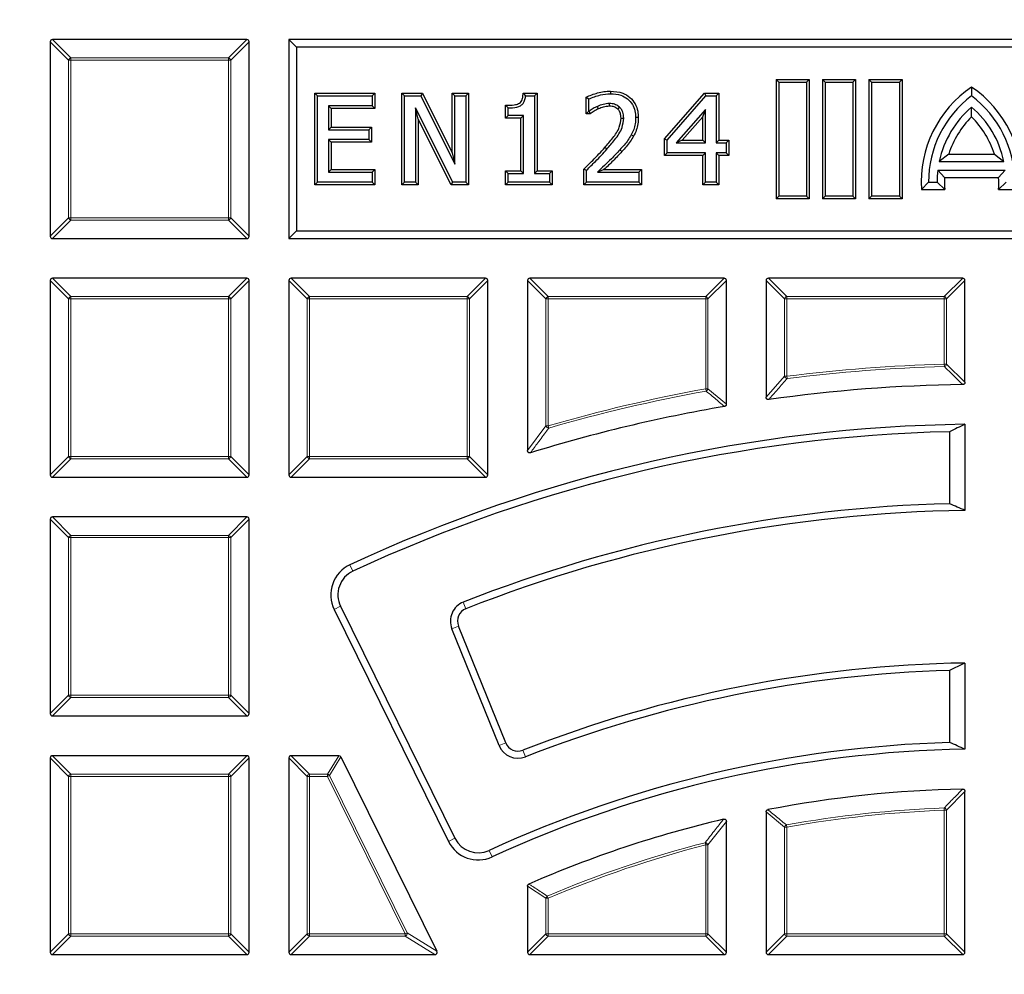
# Model space of a CAD drawing. Units: millimetres. Extents: x 0 to 420, y 0 to 297.
# Drawn here: x 95 to 125, y 227 to 256 of the extents above; entities that cross this region are included whole.
import ezdxf

# ---------------------------------------------------------------- set-up
doc = ezdxf.new("R2010")
doc.units = ezdxf.units.MM

msp = doc.modelspace()

# ---------------------------------------------------------------- linework, layer by layer
at = {"color": 7, "linetype": 'Continuous', "lineweight": 25}
for p, q in [((96.0508, 254.9879), (96.0508, 249.1265)), ((101.9815, 255.0572), (96.1201, 255.0572)), ((102.0508, 249.1265), (102.0508, 254.9879)), ((103.4817, 254.8263), (103.2508, 255.0572)), ((103.2508, 255.0572), (103.2508, 249.0572)), ((145.2508, 255.0572), (103.2508, 255.0572)), ((103.4817, 254.8263), (103.4817, 249.2881)), ((145.0198, 254.8263), (103.4817, 254.8263)), ((118.0312, 253.7768), (117.9508, 253.8572)), ((117.9508, 253.8572), (117.9508, 250.2572)), ((117.9508, 253.8572), (118.9508, 253.8572)), ((118.0312, 253.7768), (118.0312, 250.3376)), ((118.0312, 253.7768), (118.8704, 253.7768)), ((118.8704, 253.7768), (118.9508, 253.8572)), ((118.8704, 253.7768), (118.8704, 250.3376)), ((118.9508, 253.8572), (118.9508, 250.2572)), ((119.4312, 253.7768), (119.3508, 253.8572)), ((119.3508, 253.8572), (119.3508, 250.2572)), ((119.3508, 253.8572), (120.3508, 253.8572)), ((119.4312, 253.7768), (119.4312, 250.3376)), ((119.4312, 253.7768), (120.2704, 253.7768)), ((120.2704, 253.7768), (120.3508, 253.8572)), ((120.2704, 253.7768), (120.2704, 250.3376)), ((120.3508, 253.8572), (120.3508, 250.2572)), ((120.8312, 253.7768), (120.7508, 253.8572)), ((120.7508, 253.8572), (121.7508, 253.8572)), ((120.7508, 253.8572), (120.7508, 250.2572)), ((120.8312, 253.7768), (121.6704, 253.7768)), ((120.8312, 253.7768), (120.8312, 250.3376)), ((121.6704, 253.7768), (121.7508, 253.8572)), ((121.6704, 253.7768), (121.6704, 250.3376)), ((121.7508, 253.8572), (121.7508, 250.2572)), ((104.0337, 253.4376), (104.1141, 253.3572)), ((104.0337, 253.4376), (105.84, 253.4376)), ((104.0337, 250.6768), (104.0337, 253.4376)), ((105.84, 253.4376), (105.7596, 253.3572)), ((105.84, 253.4376), (105.84, 252.9806)), ((106.6633, 253.4376), (106.7437, 253.3572)), ((106.6633, 253.4376), (107.2862, 253.4376)), ((106.6633, 250.6768), (106.6633, 253.4376)), ((107.2862, 253.4376), (107.2363, 253.3572)), ((107.2862, 253.4376), (108.1772, 251.6416)), ((108.1772, 251.6416), (108.1772, 253.4376)), ((108.1772, 253.4376), (108.2576, 253.3572)), ((108.1772, 253.4376), (108.6671, 253.4376)), ((108.6671, 253.4376), (108.5867, 253.3572)), ((108.6671, 253.4376), (108.6671, 250.6768)), ((110.3181, 253.4376), (110.391, 253.3572)), ((110.3181, 253.4376), (110.7372, 253.4376)), ((110.7372, 253.4376), (110.6569, 253.3572)), ((110.7372, 253.4376), (110.7372, 251.1009)), ((112.9537, 253.5034), (112.9538, 253.423)), ((114.5851, 252.0587), (115.7948, 253.4376)), ((115.7948, 253.4376), (115.8312, 253.3572)), ((115.7948, 253.4376), (116.2269, 253.4376)), ((116.2269, 253.4376), (116.1465, 253.3572)), ((116.2269, 253.4376), (116.2269, 252.0224)), ((123.8508, 253.6267), (123.8508, 253.3572)), ((104.1141, 250.7572), (104.1141, 253.3572)), ((104.1141, 253.3572), (105.7596, 253.3572)), ((105.7596, 253.3572), (105.7596, 253.061)), ((106.7437, 250.7572), (106.7437, 253.3572)), ((106.7437, 253.3572), (107.2363, 253.3572)), ((107.2363, 253.3572), (108.2576, 251.2987)), ((108.2576, 251.2987), (108.2576, 253.3572)), ((108.2576, 253.3572), (108.5867, 253.3572)), ((108.5867, 253.3572), (108.5867, 250.7572)), ((110.391, 253.3572), (110.6569, 253.3572)), ((110.6569, 253.3572), (110.6569, 251.0205)), ((112.2187, 252.816), (112.2187, 253.3172)), ((112.2187, 253.3172), (112.2991, 253.2662)), ((112.2991, 252.8964), (112.2991, 253.2662)), ((114.6655, 252.0284), (115.8312, 253.3572)), ((115.8312, 253.3572), (116.1465, 253.3572)), ((116.1465, 253.3572), (116.1465, 251.942)), ((105.7596, 253.061), (104.4432, 253.061)), ((104.4432, 253.061), (104.4432, 252.3369)), ((104.5236, 252.9806), (104.4432, 253.061)), ((104.5236, 252.9806), (104.5236, 252.4173)), ((105.84, 252.9806), (104.5236, 252.9806)), ((105.84, 252.9806), (105.7596, 253.061)), ((108.1944, 250.7572), (107.0728, 252.9993)), ((107.0728, 252.9993), (107.0728, 250.7572)), ((107.1532, 252.6589), (107.0728, 252.9993)), ((109.7866, 252.6844), (109.7866, 253.075)), ((109.7866, 253.075), (109.867, 252.9952)), ((109.867, 252.7648), (109.867, 252.9952)), ((112.2187, 252.816), (112.2991, 252.8964)), ((112.3176, 252.8964), (112.2991, 252.8964)), ((112.3437, 252.816), (112.3176, 252.8964)), ((115.8174, 252.9437), (114.9385, 251.942)), ((115.737, 252.7302), (115.8174, 252.9437)), ((115.8174, 251.942), (115.8174, 252.9437)), ((123.8508, 252.7254), (123.8508, 253.0238)), ((107.1532, 252.6589), (107.1532, 250.6768)), ((108.1447, 250.6768), (107.1532, 252.6589)), ((109.7866, 252.6844), (109.867, 252.7648)), ((110.2474, 252.6844), (109.7866, 252.6844)), ((110.3277, 252.7648), (109.867, 252.7648)), ((110.2474, 252.6844), (110.3277, 252.7648)), ((110.2474, 251.1009), (110.2474, 252.6844)), ((110.3277, 251.0205), (110.3277, 252.7648)), ((112.3437, 252.816), (112.2187, 252.816)), ((113.7947, 252.7028), (113.7143, 252.7026)), ((115.737, 252.7302), (115.116, 252.0224)), ((115.737, 252.0224), (115.737, 252.7302)), ((104.5236, 252.4173), (104.4432, 252.3369)), ((104.4432, 252.3369), (105.6609, 252.3369)), ((104.5236, 252.4173), (105.7413, 252.4173)), ((105.7413, 252.4173), (105.6609, 252.3369)), ((105.6609, 252.3369), (105.6609, 252.0407)), ((105.7413, 252.4173), (105.7413, 251.9604)), ((105.6609, 252.0407), (104.4432, 252.0407)), ((104.4432, 252.0407), (104.4432, 251.0534)), ((104.5236, 251.9604), (104.4432, 252.0407)), ((104.5236, 251.9604), (104.5236, 251.1338)), ((105.7413, 251.9604), (104.5236, 251.9604)), ((105.7413, 251.9604), (105.6609, 252.0407)), ((113.6517, 252.14), (113.5816, 252.1796)), ((114.5851, 252.0587), (114.6655, 252.0284)), ((114.5851, 251.5654), (114.5851, 252.0587)), ((114.6655, 251.6458), (114.6655, 252.0284)), ((115.116, 252.0224), (114.9385, 251.942)), ((114.9385, 251.942), (115.8174, 251.942)), ((115.116, 252.0224), (115.737, 252.0224)), ((115.737, 252.0224), (115.8174, 251.942)), ((116.2269, 252.0224), (116.1465, 251.942)), ((116.1465, 251.942), (116.4427, 251.942)), ((116.2269, 252.0224), (116.5231, 252.0224)), ((116.5231, 252.0224), (116.4427, 251.942)), ((116.4427, 251.942), (116.4427, 251.6458)), ((116.5231, 252.0224), (116.5231, 251.5654)), ((114.5851, 251.5654), (114.6655, 251.6458)), ((115.8174, 251.6458), (114.6655, 251.6458)), ((115.737, 251.5654), (115.8174, 251.6458)), ((115.8174, 250.7572), (115.8174, 251.6458)), ((116.2269, 251.5654), (116.1465, 251.6458)), ((116.1465, 251.6458), (116.1465, 250.7572)), ((116.4427, 251.6458), (116.1465, 251.6458)), ((116.5231, 251.5654), (116.4427, 251.6458)), ((108.1772, 251.6416), (108.2576, 251.2987)), ((115.737, 251.5654), (114.5851, 251.5654)), ((115.737, 250.6768), (115.737, 251.5654)), ((116.2269, 251.5654), (116.2269, 250.6768)), ((116.5231, 251.5654), (116.2269, 251.5654)), ((123.1617, 251.6006), (122.8766, 251.3812)), ((122.8766, 251.3812), (124.8249, 251.3812)), ((123.1617, 251.6006), (124.5399, 251.6006)), ((124.5399, 251.6006), (124.8249, 251.3812)), ((104.5236, 251.1338), (104.4432, 251.0534)), ((104.4432, 251.0534), (105.7596, 251.0534)), ((104.5236, 251.1338), (105.84, 251.1338)), ((105.84, 251.1338), (105.7596, 251.0534)), ((105.7596, 251.0534), (105.7596, 250.7572)), ((105.84, 251.1338), (105.84, 250.6768)), ((109.7866, 250.6768), (109.7866, 251.1009)), ((109.7866, 251.1009), (109.867, 251.0205)), ((109.7866, 251.1009), (110.2474, 251.1009)), ((110.2474, 251.1009), (110.3277, 251.0205)), ((110.7372, 251.1009), (110.6569, 251.0205)), ((110.7372, 251.1009), (111.198, 251.1009)), ((111.198, 251.1009), (111.1176, 251.0205)), ((111.198, 251.1009), (111.198, 250.6768)), ((112.1529, 250.6768), (112.1529, 251.153)), ((112.1529, 251.153), (112.2333, 251.1192)), ((112.2333, 250.7572), (112.2333, 251.1192)), ((112.5578, 251.0534), (113.8131, 251.0534)), ((112.7588, 251.1338), (113.8934, 251.1338)), ((113.8934, 251.1338), (113.8131, 251.0534)), ((113.8131, 251.0534), (113.8131, 250.7572)), ((113.8934, 251.1338), (113.8934, 250.6768)), ((122.833, 251.1212), (124.8685, 251.1212)), ((123.0339, 250.9018), (122.833, 251.1212)), ((124.6676, 250.9018), (124.8685, 251.1212)), ((104.0337, 250.6768), (104.1141, 250.7572)), ((105.7596, 250.7572), (104.1141, 250.7572)), ((105.84, 250.6768), (105.7596, 250.7572)), ((106.6633, 250.6768), (106.7437, 250.7572)), ((107.0728, 250.7572), (106.7437, 250.7572)), ((107.1532, 250.6768), (107.0728, 250.7572)), ((108.1447, 250.6768), (108.1944, 250.7572)), ((108.5867, 250.7572), (108.1944, 250.7572)), ((108.6671, 250.6768), (108.5867, 250.7572)), ((109.7866, 250.6768), (109.867, 250.7572)), ((109.867, 250.7572), (109.867, 251.0205)), ((109.867, 251.0205), (110.3277, 251.0205)), ((111.1176, 250.7572), (109.867, 250.7572)), ((110.6569, 251.0205), (111.1176, 251.0205)), ((111.1176, 251.0205), (111.1176, 250.7572)), ((111.198, 250.6768), (111.1176, 250.7572)), ((112.1529, 250.6768), (112.2333, 250.7572)), ((113.8131, 250.7572), (112.2333, 250.7572)), ((113.8934, 250.6768), (113.8131, 250.7572)), ((115.737, 250.6768), (115.8174, 250.7572)), ((116.1465, 250.7572), (115.8174, 250.7572)), ((116.2269, 250.6768), (116.1465, 250.7572)), ((122.3383, 250.5378), (122.5508, 250.7572)), ((122.5508, 250.7572), (122.8108, 250.7572)), ((123.0389, 250.5378), (122.8108, 250.7572)), ((123.0339, 250.9018), (124.6676, 250.9018)), ((124.6627, 250.5378), (124.8908, 250.7572)), ((105.84, 250.6768), (104.0337, 250.6768)), ((107.1532, 250.6768), (106.6633, 250.6768)), ((108.6671, 250.6768), (108.1447, 250.6768)), ((111.198, 250.6768), (109.7866, 250.6768)), ((113.8934, 250.6768), (112.1529, 250.6768)), ((116.2269, 250.6768), (115.737, 250.6768)), ((122.3383, 250.5378), (123.0389, 250.5378)), ((124.6627, 250.5378), (125.3632, 250.5378)), ((118.0312, 250.3376), (117.9508, 250.2572)), ((118.9508, 250.2572), (117.9508, 250.2572)), ((118.8704, 250.3376), (118.0312, 250.3376)), ((118.8704, 250.3376), (118.9508, 250.2572)), ((119.4312, 250.3376), (119.3508, 250.2572)), ((120.3508, 250.2572), (119.3508, 250.2572)), ((120.2704, 250.3376), (119.4312, 250.3376)), ((120.2704, 250.3376), (120.3508, 250.2572)), ((120.8312, 250.3376), (120.7508, 250.2572)), ((121.7508, 250.2572), (120.7508, 250.2572)), ((121.6704, 250.3376), (120.8312, 250.3376)), ((121.6704, 250.3376), (121.7508, 250.2572)), ((103.4817, 249.2881), (103.2508, 249.0572)), ((103.4817, 249.2881), (145.0198, 249.2881)), ((96.1201, 249.0572), (101.9815, 249.0572)), ((103.2508, 249.0572), (145.2508, 249.0572)), ((96.0508, 247.7879), (96.0508, 241.9265)), ((101.9815, 247.8572), (96.1201, 247.8572)), ((102.0508, 241.9265), (102.0508, 247.7879)), ((103.2508, 247.7879), (103.2508, 241.9265)), ((109.1815, 247.8572), (103.3201, 247.8572)), ((109.2508, 241.9265), (109.2508, 247.7879)), ((110.4508, 247.7879), (110.4508, 242.6609)), ((116.3815, 247.8572), (110.5201, 247.8572)), ((116.4508, 244.0582), (116.4508, 247.7879)), ((117.6508, 247.7879), (117.6508, 244.2673)), ((123.5815, 247.8572), (117.7201, 247.8572)), ((123.6508, 244.7217), (123.6508, 247.7879)), ((123.6508, 243.4532), (123.6508, 240.853)), ((123.1889, 243.2304), (123.1889, 241.0584)), ((96.1201, 241.8572), (101.9815, 241.8572)), ((103.3201, 241.8572), (109.1815, 241.8572)), ((101.9815, 240.6572), (96.1201, 240.6572)), ((96.0508, 240.5879), (96.0508, 234.7265)), ((102.0508, 234.7265), (102.0508, 240.5879)), ((104.6181, 237.8682), (108.0691, 230.8705)), ((104.8104, 237.9631), (108.2613, 230.9653)), ((109.593, 233.7643), (108.1694, 237.2877)), ((109.7917, 233.8446), (108.3682, 237.368)), ((123.6508, 236.2525), (123.6508, 233.6521)), ((123.1889, 236.028), (123.1889, 233.8558)), ((96.1201, 234.6572), (101.9815, 234.6572)), ((96.0508, 233.3879), (96.0508, 227.5265)), ((101.9815, 233.4572), (96.1201, 233.4572)), ((102.0508, 227.5265), (102.0508, 233.3879)), ((103.2508, 233.3879), (103.2508, 227.5265)), ((104.7594, 233.4572), (103.3201, 233.4572)), ((104.8215, 233.4186), (107.7121, 227.5571)), ((123.6508, 227.5265), (123.6508, 232.3814)), ((117.6508, 231.761), (117.6508, 227.5265)), ((116.4508, 227.5265), (116.4508, 231.4738)), ((110.4508, 229.5225), (110.4508, 227.5265)), ((96.1201, 227.4572), (101.9815, 227.4572)), ((103.3201, 227.4572), (107.6499, 227.4572)), ((110.5201, 227.4572), (116.3815, 227.4572)), ((117.7201, 227.4572), (123.5815, 227.4572))]:
    msp.add_line(p, q, dxfattribs=at)
at = {"color": 8, "linetype": 'Continuous', "lineweight": 18}
for p, q in [((96.605, 254.4337), (96.0508, 254.9879)), ((96.1201, 255.0572), (96.6743, 254.5029)), ((101.4272, 254.5029), (101.9815, 255.0572)), ((102.0508, 254.9879), (101.4965, 254.4337)), ((96.605, 249.6807), (96.605, 254.4337)), ((96.6743, 254.4337), (96.605, 254.4337)), ((96.6743, 254.5029), (96.6743, 254.4337)), ((96.6743, 254.5029), (101.4272, 254.5029)), ((96.6743, 254.4337), (96.6743, 249.6807)), ((101.4272, 254.4337), (96.6743, 254.4337)), ((101.4272, 254.5029), (101.4272, 254.4337)), ((101.4272, 249.6807), (101.4272, 254.4337)), ((101.4965, 254.4337), (101.4272, 254.4337)), ((101.4965, 254.4337), (101.4965, 249.6807)), ((113.2977, 251.6777), (113.2381, 251.7317)), ((96.0508, 249.1265), (96.605, 249.6807)), ((96.6743, 249.6114), (96.1201, 249.0572)), ((96.6743, 249.6807), (96.605, 249.6807)), ((96.6743, 249.6807), (101.4272, 249.6807)), ((96.6743, 249.6807), (96.6743, 249.6114)), ((101.4272, 249.6114), (96.6743, 249.6114)), ((101.4965, 249.6807), (101.4272, 249.6807)), ((101.4272, 249.6807), (101.4272, 249.6114)), ((101.9815, 249.0572), (101.4272, 249.6114)), ((101.4965, 249.6807), (102.0508, 249.1265)), ((96.605, 247.2337), (96.0508, 247.7879)), ((96.1201, 247.8572), (96.6743, 247.3029)), ((101.4272, 247.3029), (101.9815, 247.8572)), ((102.0508, 247.7879), (101.4965, 247.2337)), ((103.805, 247.2337), (103.2508, 247.7879)), ((103.3201, 247.8572), (103.8743, 247.3029)), ((108.6272, 247.3029), (109.1815, 247.8572)), ((109.2508, 247.7879), (108.6965, 247.2337)), ((111.005, 247.2337), (110.4508, 247.7879)), ((110.5201, 247.8572), (111.0743, 247.3029)), ((115.8272, 247.3029), (116.3815, 247.8572)), ((116.4508, 247.7879), (115.8965, 247.2337)), ((118.205, 247.2337), (117.6508, 247.7879)), ((117.7201, 247.8572), (118.2743, 247.3029)), ((123.0272, 247.3029), (123.5815, 247.8572)), ((123.6508, 247.7879), (123.0965, 247.2337)), ((96.6743, 247.2337), (96.605, 247.2337)), ((96.605, 242.4807), (96.605, 247.2337)), ((96.6743, 247.3029), (96.6743, 247.2337)), ((96.6743, 247.3029), (101.4272, 247.3029)), ((96.6743, 247.2337), (96.6743, 242.4807)), ((101.4272, 247.2337), (96.6743, 247.2337)), ((101.4272, 247.3029), (101.4272, 247.2337)), ((101.4965, 247.2337), (101.4272, 247.2337)), ((101.4272, 242.4807), (101.4272, 247.2337)), ((101.4965, 247.2337), (101.4965, 242.4807)), ((103.8743, 247.2337), (103.805, 247.2337)), ((103.805, 242.4807), (103.805, 247.2337)), ((103.8743, 247.3029), (103.8743, 247.2337)), ((103.8743, 247.3029), (108.6272, 247.3029)), ((103.8743, 247.2337), (103.8743, 242.4807)), ((108.6272, 247.2337), (103.8743, 247.2337)), ((108.6272, 247.3029), (108.6272, 247.2337)), ((108.6965, 247.2337), (108.6272, 247.2337)), ((108.6272, 242.4807), (108.6272, 247.2337)), ((108.6965, 247.2337), (108.6965, 242.4807)), ((111.0743, 247.2337), (111.005, 247.2337)), ((111.005, 243.4052), (111.005, 247.2337)), ((111.0743, 247.3029), (115.8272, 247.3029)), ((111.0743, 247.3029), (111.0743, 247.2337)), ((111.0743, 247.2337), (111.0743, 243.4052)), ((115.8272, 247.2337), (111.0743, 247.2337)), ((115.8272, 247.3029), (115.8272, 247.2337)), ((115.8965, 247.2337), (115.8272, 247.2337)), ((115.8272, 244.5234), (115.8272, 247.2337)), ((115.8965, 247.2337), (115.8965, 244.5234)), ((118.2743, 247.2337), (118.205, 247.2337)), ((118.205, 244.901), (118.205, 247.2337)), ((118.2743, 247.3029), (118.2743, 247.2337)), ((118.2743, 247.3029), (123.0272, 247.3029)), ((118.2743, 247.2337), (118.2743, 244.901)), ((123.0272, 247.2337), (118.2743, 247.2337)), ((123.0272, 247.3029), (123.0272, 247.2337)), ((123.0965, 247.2337), (123.0272, 247.2337)), ((123.0272, 245.2649), (123.0272, 247.2337)), ((123.0965, 247.2337), (123.0965, 245.2649)), ((123.0272, 245.2649), (123.029, 245.1956)), ((123.0272, 245.2649), (123.0965, 245.2649)), ((123.0965, 245.2649), (123.6508, 244.7217)), ((117.6508, 244.2673), (118.205, 244.901)), ((118.205, 244.901), (118.2743, 244.901)), ((118.2743, 244.901), (118.2831, 244.8323)), ((115.8272, 244.5234), (115.8965, 244.5234)), ((115.8272, 244.5234), (115.8396, 244.4552)), ((115.8965, 244.5234), (116.4508, 244.0582)), ((110.4508, 242.6609), (111.005, 243.4052)), ((111.005, 243.4052), (111.0743, 243.4052)), ((111.0743, 243.4052), (111.0936, 243.3387)), ((96.0508, 241.9265), (96.605, 242.4807)), ((96.6743, 242.4807), (96.605, 242.4807)), ((96.6743, 242.4807), (96.6743, 242.4114)), ((96.6743, 242.4807), (101.4272, 242.4807)), ((101.4272, 242.4807), (101.4272, 242.4114)), ((101.4965, 242.4807), (101.4272, 242.4807)), ((101.4965, 242.4807), (102.0508, 241.9265)), ((103.2508, 241.9265), (103.805, 242.4807)), ((103.8743, 242.4807), (103.805, 242.4807)), ((103.8743, 242.4807), (103.8743, 242.4114)), ((103.8743, 242.4807), (108.6272, 242.4807)), ((108.6272, 242.4807), (108.6272, 242.4114)), ((108.6965, 242.4807), (108.6272, 242.4807)), ((108.6965, 242.4807), (109.2508, 241.9265)), ((96.6743, 242.4114), (96.1201, 241.8572)), ((101.4272, 242.4114), (96.6743, 242.4114)), ((101.9815, 241.8572), (101.4272, 242.4114)), ((103.8743, 242.4114), (103.3201, 241.8572)), ((108.6272, 242.4114), (103.8743, 242.4114)), ((109.1815, 241.8572), (108.6272, 242.4114)), ((96.1201, 240.6572), (96.6743, 240.1029)), ((101.4272, 240.1029), (101.9815, 240.6572)), ((96.605, 240.0337), (96.0508, 240.5879)), ((102.0508, 240.5879), (101.4965, 240.0337)), ((96.6743, 240.1029), (96.6743, 240.0337)), ((96.6743, 240.1029), (101.4272, 240.1029)), ((101.4272, 240.1029), (101.4272, 240.0337)), ((96.6743, 240.0337), (96.605, 240.0337)), ((96.605, 235.2807), (96.605, 240.0337)), ((96.6743, 240.0337), (96.6743, 235.2807)), ((101.4272, 240.0337), (96.6743, 240.0337)), ((101.4272, 235.2807), (101.4272, 240.0337)), ((101.4965, 240.0337), (101.4272, 240.0337)), ((101.4965, 240.0337), (101.4965, 235.2807)), ((105.1835, 239.0228), (105.093, 239.2171)), ((108.5143, 238.0897), (108.5927, 237.8902)), ((104.8104, 237.9631), (104.6181, 237.8682)), ((108.1694, 237.2877), (108.3682, 237.368)), ((96.0508, 234.7265), (96.605, 235.2807)), ((96.6743, 235.2114), (96.1201, 234.6572)), ((96.6743, 235.2807), (96.605, 235.2807)), ((96.6743, 235.2807), (96.6743, 235.2114)), ((96.6743, 235.2807), (101.4272, 235.2807)), ((101.4272, 235.2114), (96.6743, 235.2114)), ((101.4965, 235.2807), (101.4272, 235.2807)), ((101.4272, 235.2807), (101.4272, 235.2114)), ((101.9815, 234.6572), (101.4272, 235.2114)), ((101.4965, 235.2807), (102.0508, 234.7265)), ((109.593, 233.7643), (109.7917, 233.8446)), ((110.3868, 233.4224), (110.3086, 233.622)), ((96.605, 232.8337), (96.0508, 233.3879)), ((96.1201, 233.4572), (96.6743, 232.9029)), ((101.4272, 232.9029), (101.9815, 233.4572)), ((102.0508, 233.3879), (101.4965, 232.8337)), ((103.805, 232.8337), (103.2508, 233.3879)), ((103.3201, 233.4572), (103.8743, 232.9029)), ((104.4147, 232.9029), (104.7594, 233.4572)), ((104.8215, 233.4186), (104.4769, 232.8643)), ((96.6743, 232.8337), (96.605, 232.8337)), ((96.605, 228.0807), (96.605, 232.8337)), ((96.6743, 232.9029), (96.6743, 232.8337)), ((96.6743, 232.9029), (101.4272, 232.9029)), ((96.6743, 232.8337), (96.6743, 228.0807)), ((101.4272, 232.8337), (96.6743, 232.8337)), ((101.4272, 232.9029), (101.4272, 232.8337)), ((101.4272, 228.0807), (101.4272, 232.8337)), ((101.4965, 232.8337), (101.4272, 232.8337)), ((101.4965, 232.8337), (101.4965, 228.0807)), ((103.8743, 232.8337), (103.805, 232.8337)), ((103.805, 228.0807), (103.805, 232.8337)), ((103.8743, 232.9029), (103.8743, 232.8337)), ((103.8743, 232.9029), (104.4147, 232.9029)), ((104.4147, 232.8337), (103.8743, 232.8337)), ((103.8743, 232.8337), (103.8743, 228.0807)), ((104.4147, 232.8337), (104.4147, 232.9029)), ((104.4147, 232.8337), (104.4769, 232.8643)), ((106.7586, 228.0807), (104.4147, 232.8337)), ((104.4769, 232.8643), (106.8207, 228.1114)), ((123.6508, 232.3814), (123.0965, 231.8115)), ((118.205, 231.3007), (117.6508, 231.761)), ((123.0272, 231.8115), (123.0247, 231.8807)), ((123.0272, 228.0807), (123.0272, 231.8115)), ((123.0965, 231.8115), (123.0272, 231.8115)), ((123.0965, 231.8115), (123.0965, 228.0807)), ((116.4508, 231.4738), (115.8965, 230.7664)), ((118.205, 228.0807), (118.205, 231.3007)), ((118.2743, 231.3007), (118.205, 231.3007)), ((118.2743, 231.3007), (118.2621, 231.3689)), ((118.2743, 231.3007), (118.2743, 228.0807)), ((108.2613, 230.9653), (108.0691, 230.8705)), ((109.294, 230.5989), (109.3835, 230.4041)), ((115.8272, 230.7664), (115.81, 230.8335)), ((115.8272, 228.0807), (115.8272, 230.7664)), ((115.8965, 230.7664), (115.8272, 230.7664)), ((115.8965, 230.7664), (115.8965, 228.0807)), ((111.005, 229.1575), (110.4508, 229.5225)), ((111.0743, 229.1575), (111.005, 229.1575)), ((111.005, 228.0807), (111.005, 229.1575)), ((111.0743, 229.1575), (111.0473, 229.2213)), ((111.0743, 229.1575), (111.0743, 228.0807)), ((96.0508, 227.5265), (96.605, 228.0807)), ((96.6743, 228.0114), (96.1201, 227.4572)), ((96.6743, 228.0807), (96.605, 228.0807)), ((96.6743, 228.0807), (101.4272, 228.0807)), ((96.6743, 228.0807), (96.6743, 228.0114)), ((101.4272, 228.0114), (96.6743, 228.0114)), ((101.4965, 228.0807), (101.4272, 228.0807)), ((101.4272, 228.0807), (101.4272, 228.0114)), ((101.9815, 227.4572), (101.4272, 228.0114)), ((101.4965, 228.0807), (102.0508, 227.5265)), ((103.2508, 227.5265), (103.805, 228.0807)), ((103.8743, 228.0114), (103.3201, 227.4572)), ((103.8743, 228.0807), (103.805, 228.0807)), ((103.8743, 228.0807), (103.8743, 228.0114)), ((103.8743, 228.0807), (106.7586, 228.0807)), ((106.7586, 228.0114), (103.8743, 228.0114)), ((106.7586, 228.0807), (106.8207, 228.1114)), ((106.7586, 228.0114), (106.7586, 228.0807)), ((107.6499, 227.4572), (106.7586, 228.0114)), ((106.8207, 228.1114), (107.7121, 227.5571)), ((110.4508, 227.5265), (111.005, 228.0807)), ((111.0743, 228.0114), (110.5201, 227.4572)), ((111.0743, 228.0807), (111.005, 228.0807)), ((111.0743, 228.0807), (111.0743, 228.0114)), ((111.0743, 228.0807), (115.8272, 228.0807)), ((115.8272, 228.0114), (111.0743, 228.0114)), ((115.8965, 228.0807), (115.8272, 228.0807)), ((115.8272, 228.0807), (115.8272, 228.0114)), ((116.3815, 227.4572), (115.8272, 228.0114)), ((115.8965, 228.0807), (116.4508, 227.5265)), ((117.6508, 227.5265), (118.205, 228.0807)), ((118.2743, 228.0114), (117.7201, 227.4572)), ((118.2743, 228.0807), (118.205, 228.0807)), ((118.2743, 228.0807), (118.2743, 228.0114)), ((118.2743, 228.0807), (123.0272, 228.0807)), ((123.0272, 228.0114), (118.2743, 228.0114)), ((123.0965, 228.0807), (123.0272, 228.0807)), ((123.0272, 228.0807), (123.0272, 228.0114)), ((123.5815, 227.4572), (123.0272, 228.0114)), ((123.0965, 228.0807), (123.6508, 227.5265))]:
    msp.add_line(p, q, dxfattribs=at)
at = {"color": 7, "linetype": 'Continuous', "lineweight": 25, "flags": 128}
for points in [[(112.5928, 252.969), (112.5771, 253.006), (112.5614, 253.043)], [(112.9214, 253.0464), (112.9209, 253.0819), (112.9203, 253.1268)], [(113.1746, 252.9615), (113.2017, 252.9912), (113.2289, 253.0209)], [(113.2719, 252.6919), (113.3121, 252.6916), (113.3523, 252.6913)]]:
    msp.add_lwpolyline(points, dxfattribs=at)
at = {"color": 8, "linetype": 'Continuous', "lineweight": 18, "flags": 128}
msp.add_lwpolyline([(112.7882, 251.806), (112.8062, 251.7901), (112.8243, 251.7741), (112.8483, 251.7528)], dxfattribs=at)
at = {"color": 7, "linetype": 'Continuous', "lineweight": 25}
msp.add_circle((124.2508, 198.0572), 81.9443, dxfattribs=at)
at = {"color": 8, "linetype": 'Continuous', "lineweight": 18}
for radius in [81.9424, 72.0372, 71.5379, 69.0684]:
    msp.add_circle((124.2508, 198.0572), radius, dxfattribs=at)
for centre, radius, start, end in [((124.2508, 198.0572), 69.5659, 178.291298, 89.970062), ((124.2508, 198.0572), 69.5659, 89.98466, 174.153047), ((96.6999, 254.408), 0.0983, 105.11128, 164.88872), ((101.4016, 254.408), 0.0983, 15.11128, 74.88872), ((96.6999, 249.7064), 0.0983, 195.11128, 254.88872), ((101.4016, 249.7064), 0.0983, 285.11128, 344.88872), ((96.6999, 247.208), 0.0983, 105.11128, 164.88872), ((101.4016, 247.208), 0.0983, 15.11128, 74.88872), ((103.8999, 247.208), 0.0983, 105.11128, 164.88872), ((108.6016, 247.208), 0.0983, 15.11128, 74.88872), ((111.0999, 247.208), 0.0983, 105.11128, 164.88872), ((115.8016, 247.208), 0.0983, 15.11128, 74.88872), ((118.2999, 247.208), 0.0983, 105.11128, 164.88872), ((123.0016, 247.208), 0.0983, 15.11128, 74.88872), ((124.2508, 198.0572), 47.2235, 91.48467, 97.27067), ((124.2508, 198.0572), 47.1543, 91.48467, 97.27067), ((123.0017, 245.2898), 0.098, 286.18919, 345.29548), ((118.3004, 244.9307), 0.0999, 197.26974, 260.00093), ((124.2508, 198.0572), 47.2235, 100.27517, 106.20191), ((115.8022, 244.5443), 0.0966, 292.77097, 347.5042), ((124.2508, 198.0572), 47.1543, 100.27517, 106.20191), ((111.1011, 243.4409), 0.1025, 200.37198, 265.82993), ((96.6999, 242.5064), 0.0983, 195.11128, 254.88872), ((101.4016, 242.5064), 0.0983, 285.11128, 344.88872), ((103.8999, 242.5064), 0.0983, 195.11128, 254.88872), ((108.6016, 242.5064), 0.0983, 285.11128, 344.88872), ((96.6999, 240.008), 0.0983, 105.11128, 164.88872), ((101.4016, 240.008), 0.0983, 15.11128, 74.88872), ((96.6999, 235.3064), 0.0983, 195.11128, 254.88872), ((101.4016, 235.3064), 0.0983, 285.11128, 344.88872), ((96.6999, 232.808), 0.0983, 105.11128, 164.88872), ((101.4016, 232.808), 0.0983, 15.11128, 74.88872), ((103.8999, 232.808), 0.0983, 105.11128, 164.88872), ((104.3996, 232.8094), 0.0948, 35.4192, 80.8308), ((124.2508, 198.0572), 33.8457, 92.07597, 100.19167), ((124.2508, 198.0572), 33.7765, 92.07597, 100.19167), ((123.0015, 231.7848), 0.0987, 15.69841, 76.37756), ((118.2994, 231.2798), 0.0966, 112.70699, 167.48468), ((124.2508, 198.0572), 33.8457, 104.44146, 112.96121), ((124.2508, 198.0572), 33.7765, 104.44146, 112.96121), ((115.8006, 230.732), 0.1019, 19.71535, 84.72612), ((111.0987, 229.1413), 0.0951, 122.75642, 170.20478), ((96.6999, 228.1064), 0.0983, 195.11128, 254.88872), ((101.4016, 228.1064), 0.0983, 285.11128, 344.88872), ((103.8999, 228.1064), 0.0983, 195.11128, 254.88872), ((106.7142, 228.1084), 0.1066, 294.63193, 1.61807), ((111.0999, 228.1064), 0.0983, 195.11128, 254.88872), ((115.8016, 228.1064), 0.0983, 285.11128, 344.88872), ((118.2999, 228.1064), 0.0983, 195.11128, 254.88872), ((123.0016, 228.1064), 0.0983, 285.11128, 344.88872)]:
    msp.add_arc(centre, radius, start, end, dxfattribs=at)
at = {"color": 7, "linetype": 'Continuous', "lineweight": 25}
for centre, radius, start, end in [((125.8008, 250.7572), 3.4694, 124.19824, 183.62562), ((121.9008, 250.7572), 3.4694, 356.37438, 55.80176), ((125.8008, 250.7572), 3.25, 126.8699, 180), ((121.9008, 250.7572), 3.25, 0, 53.1301), ((125.8008, 250.7572), 2.99, 130.70571, 167.95407), ((121.9008, 250.7572), 2.99, 12.04593, 49.29429), ((125.8008, 250.7572), 2.7706, 134.73404, 162.27749), ((121.9008, 250.7572), 2.7706, 17.72251, 45.26596), ((125.8008, 250.7572), 2.99, 173.00752, 180), ((125.8008, 250.7572), 2.7706, 177.00819, 184.54177), ((121.9008, 250.7572), 2.7706, 355.45823, 2.99181), ((124.2508, 198.0572), 46.6, 90.8217, 98.04415), ((124.2508, 198.0572), 46.6, 99.70748, 107.11036), ((124.2508, 198.0572), 45.4, 90.75723, 114.95945), ((124.2508, 198.0572), 45.1856, 91.3466, 114.95945), ((124.2508, 198.0572), 43.0144, 91.41458, 111.45947), ((124.2508, 198.0572), 42.8, 90.80324, 111.45947), ((105.515, 238.3105), 1, 114.95945, 206.25), ((105.515, 238.3105), 0.7856, 114.95945, 206.25), ((108.739, 237.5179), 0.6144, 111.45947, 202), ((108.739, 237.5179), 0.4, 111.45947, 202), ((124.2508, 198.0572), 38.2, 90.89997, 111.40625), ((124.2508, 198.0572), 37.9856, 91.6019, 111.40625), ((124.2508, 198.0572), 35.8144, 91.69904, 114.68435), ((110.1626, 233.9944), 0.4, 202, 291.40625), ((124.2508, 198.0572), 35.6, 90.9657, 114.68435), ((110.1626, 233.9944), 0.6144, 202, 291.40625), ((124.2508, 198.0572), 34.4, 91.11706, 100.96618), ((124.2508, 198.0572), 34.4, 103.25115, 113.57532), ((108.9659, 231.3128), 1, 206.25, 294.68435), ((108.9659, 231.3128), 0.7856, 206.25, 294.68435)]:
    msp.add_arc(centre, radius, start, end, dxfattribs=at)
for centre, major_axis, ratio, start_param, end_param in [((96.1432, 254.9648), (-0.073, 0.073), 0.7745967, 5.6241273, 6.9422433), ((101.9584, 254.9648), (0.073, 0.073), 0.7745967, 5.6241273, 6.9422433), ((96.1432, 249.1496), (-0.073, -0.073), 0.7745967, 5.6241273, 6.9422433), ((101.9584, 249.1496), (0.073, -0.073), 0.7745967, 5.6241273, 6.9422433), ((96.1432, 247.7648), (-0.073, 0.073), 0.7745967, 5.6241273, 6.9422433), ((101.9584, 247.7648), (0.073, 0.073), 0.7745967, 5.6241273, 6.9422433), ((103.3432, 247.7648), (-0.073, 0.073), 0.7745967, 5.6241273, 6.9422433), ((109.1584, 247.7648), (0.073, 0.073), 0.7745967, 5.6241273, 6.9422433), ((110.5432, 247.7648), (-0.073, 0.073), 0.7745967, 5.6241273, 6.9422433), ((116.3584, 247.7648), (0.073, 0.073), 0.7745967, 5.6241273, 6.9422433), ((117.7432, 247.7648), (-0.073, 0.073), 0.7745967, 5.6241273, 6.9422433), ((123.5584, 247.7648), (0.073, 0.073), 0.7745967, 5.6241273, 6.9422433), ((151.2699, 198.0572), (58.2181, 0), 0.885782, 2.0650874, 2.0741219), ((96.1432, 241.9496), (-0.073, -0.073), 0.7745967, 5.6241273, 6.9422433), ((101.9584, 241.9496), (0.073, -0.073), 0.7745967, 5.6241273, 6.9422433), ((103.3432, 241.9496), (-0.073, -0.073), 0.7745967, 5.6241273, 6.9422433), ((109.1584, 241.9496), (0.073, -0.073), 0.7745967, 5.6241273, 6.9422433), ((99.099, 198.0572), (54.1945, 0), 0.885782, 1.1006347, 1.1101717), ((96.1432, 240.5648), (-0.073, 0.073), 0.7745967, 5.6241273, 6.9422433), ((101.9584, 240.5648), (0.073, 0.073), 0.7745967, 5.6241273, 6.9422433), ((147.011, 198.0572), (49.0415, 0), 0.885782, 2.0672794, 2.0780222), ((96.1432, 234.7496), (-0.073, -0.073), 0.7745967, 5.6241273, 6.9422433), ((101.9584, 234.7496), (0.073, -0.073), 0.7745967, 5.6241273, 6.9422433), ((103.3579, 198.0572), (45.018, 0), 0.885782, 1.1031645, 1.1146255), ((96.1432, 233.3648), (-0.073, 0.073), 0.7745967, 5.6241273, 6.9422433), ((101.9584, 233.3648), (0.073, 0.073), 0.7745967, 5.6241273, 6.9422433), ((103.3432, 233.3648), (-0.073, 0.073), 0.7745967, 5.6241273, 6.9422433), ((104.745, 233.3648), (0.0511, 0.0822), 0.826975, 5.8082059, 6.7581648), ((96.1432, 227.5496), (-0.073, -0.073), 0.7745967, 5.6241273, 6.9422433), ((101.9584, 227.5496), (0.073, -0.073), 0.7745967, 5.6241273, 6.9422433), ((103.3432, 227.5496), (-0.073, -0.073), 0.7745967, 5.6241273, 6.9422433), ((107.6128, 227.5496), (-0.1007, 0.0626), 0.6749117, 2.3152906, 3.9678947), ((110.5432, 227.5496), (-0.073, -0.073), 0.7745967, 5.6241273, 6.9422433), ((116.3584, 227.5496), (0.073, -0.073), 0.7745967, 5.6241273, 6.9422433), ((117.7432, 227.5496), (-0.073, -0.073), 0.7745967, 5.6241273, 6.9422433), ((123.5584, 227.5496), (0.073, -0.073), 0.7745967, 5.6241273, 6.9422433)]:
    msp.add_ellipse(centre, major_axis=major_axis, ratio=ratio, start_param=start_param, end_param=end_param, dxfattribs=at)
for points, knots in [([(109.7866, 253.075), (109.8756, 253.075), (110.0093, 253.075), (110.1624, 253.1108), (110.2408, 253.157), (110.2852, 253.2239), (110.3096, 253.32), (110.315, 253.3955), (110.3181, 253.4376)], [0, 0, 0, 0, 0.3499216, 0.5258563, 0.6133965, 0.7014041, 0.8337553, 1, 1, 1, 1]), ([(112.2187, 253.3172), (112.2751, 253.3436), (112.3879, 253.3963), (112.5695, 253.4498), (112.7575, 253.4943), (112.888, 253.5004), (112.9537, 253.5034)], [0, 0, 0, 0, 0.2440238, 0.4882388, 0.7420649, 1, 1, 1, 1]), ([(112.9537, 253.5034), (113.0809, 253.4938), (113.2921, 253.4778), (113.5493, 253.3236), (113.7063, 253.1303), (113.7844, 252.9122), (113.7915, 252.7682), (113.7947, 252.7028)], [0, 0, 0, 0, 0.2884559, 0.4790083, 0.6699792, 0.8500455, 1, 1, 1, 1]), ([(109.867, 252.9952), (109.9566, 252.998), (110.0831, 253.0021), (110.2305, 253.0533), (110.3077, 253.11), (110.3627, 253.1978), (110.384, 253.2841), (110.3896, 253.3426), (110.391, 253.3572)], [0, 0, 0, 0, 0.36825093, 0.51912049, 0.63804276, 0.75687771, 0.93946333, 1, 1, 1, 1]), ([(112.2991, 253.2662), (112.3565, 253.2904), (112.471, 253.3389), (112.689, 253.4016), (112.8525, 253.4148), (112.9538, 253.423)], [0, 0, 0, 0, 0.2756531, 0.5510589, 1, 1, 1, 1]), ([(112.9538, 253.423), (113.0608, 253.416), (113.2431, 253.404), (113.4738, 253.28), (113.6213, 253.1137), (113.703, 252.9116), (113.7105, 252.7726), (113.7143, 252.7026)], [0, 0, 0, 0, 0.2691625, 0.4583554, 0.6480958, 0.8229235, 1, 1, 1, 1]), ([(112.5614, 253.043), (112.5395, 253.0331), (112.4957, 253.0134), (112.414, 252.9646), (112.356, 252.9236), (112.3176, 252.8964)], [0, 0, 0, 0, 0.2524827, 0.5052166, 1, 1, 1, 1]), ([(112.5928, 252.969), (112.5709, 252.9591), (112.5271, 252.9393), (112.4652, 252.9007), (112.4038, 252.86), (112.3638, 252.8307), (112.3437, 252.816)], [0, 0, 0, 0, 0.245693, 0.4916062, 0.7456399, 1, 1, 1, 1]), ([(112.9203, 253.1268), (112.8892, 253.1255), (112.827, 253.1228), (112.7056, 253.0973), (112.6189, 253.0646), (112.5614, 253.043)], [0, 0, 0, 0, 0.2514896, 0.5034575, 1, 1, 1, 1]), ([(112.9214, 253.0464), (112.8903, 253.045), (112.828, 253.0421), (112.7173, 253.0162), (112.6404, 252.987), (112.5928, 252.969)], [0, 0, 0, 0, 0.2745933, 0.5496577, 1, 1, 1, 1]), ([(113.2289, 253.0209), (113.1908, 253.0478), (113.113, 253.1027), (113.0012, 253.1251), (112.9367, 253.1265), (112.9203, 253.1268)], [0, 0, 0, 0, 0.4169028, 0.8520523, 1, 1, 1, 1]), ([(113.1746, 252.9615), (113.1563, 252.9755), (113.1053, 253.0146), (113.0157, 253.0422), (112.948, 253.0452), (112.9214, 253.0464)], [0, 0, 0, 0, 0.2525413, 0.7061602, 1, 1, 1, 1]), ([(113.2719, 252.6919), (113.2709, 252.7176), (113.2684, 252.7873), (113.2399, 252.8849), (113.1928, 252.9401), (113.1746, 252.9615)], [0, 0, 0, 0, 0.2634114, 0.7140824, 1, 1, 1, 1]), ([(113.3523, 252.6913), (113.3509, 252.724), (113.3474, 252.8092), (113.3096, 252.9281), (113.2519, 252.9944), (113.2289, 253.0209)], [0, 0, 0, 0, 0.2732505, 0.7092949, 1, 1, 1, 1]), ([(112.7882, 251.806), (112.8684, 251.9001), (113.0292, 252.0887), (113.2353, 252.3766), (113.2609, 252.5971), (113.2719, 252.6919)], [0, 0, 0, 0, 0.36199866, 0.72596613, 1, 1, 1, 1]), ([(112.8483, 251.7528), (112.9287, 251.8467), (113.1009, 252.0482), (113.3164, 252.355), (113.342, 252.5947), (113.3523, 252.6913)], [0, 0, 0, 0, 0.3429098, 0.7353248, 1, 1, 1, 1]), ([(113.7143, 252.7026), (113.7118, 252.6402), (113.7068, 252.519), (113.6606, 252.3416), (113.6082, 252.2341), (113.5816, 252.1796)], [0, 0, 0, 0, 0.3427057, 0.6665993, 1, 1, 1, 1]), ([(113.7947, 252.7028), (113.7923, 252.6405), (113.7874, 252.5126), (113.7396, 252.321), (113.6813, 252.201), (113.6517, 252.14)], [0, 0, 0, 0, 0.3183587, 0.6538642, 1, 1, 1, 1]), ([(113.5816, 252.1796), (113.5492, 252.1265), (113.4838, 252.0195), (113.3643, 251.8732), (113.2802, 251.7789), (113.2381, 251.7317)], [0, 0, 0, 0, 0.3297196, 0.6643022, 1, 1, 1, 1]), ([(113.6517, 252.14), (113.6193, 252.0869), (113.5526, 251.9773), (113.4298, 251.8259), (113.3418, 251.7272), (113.2977, 251.6777)], [0, 0, 0, 0, 0.3195869, 0.6591674, 1, 1, 1, 1]), ([(112.1529, 251.153), (112.2417, 251.2399), (112.3946, 251.3895), (112.6084, 251.6054), (112.7282, 251.7391), (112.7882, 251.806)], [0, 0, 0, 0, 0.4090058, 0.7043491, 1, 1, 1, 1]), ([(112.2333, 251.1192), (112.3221, 251.2061), (112.4716, 251.3526), (112.6781, 251.5625), (112.7916, 251.6893), (112.8483, 251.7528)], [0, 0, 0, 0, 0.4219944, 0.7108542, 1, 1, 1, 1]), ([(113.2381, 251.7317), (113.1534, 251.6408), (113.0017, 251.4782), (112.7704, 251.2565), (112.6287, 251.1211), (112.5578, 251.0534)], [0, 0, 0, 0, 0.3879516, 0.6939505, 1, 1, 1, 1]), ([(113.2977, 251.6777), (113.2106, 251.5845), (113.0362, 251.398), (112.8513, 251.2219), (112.7588, 251.1338)], [0, 0, 0, 0, 0.4996018, 1, 1, 1, 1]), ([(112.7588, 251.1338), (112.7255, 251.1204), (112.6588, 251.0935), (112.5915, 251.0668), (112.5578, 251.0534)], [0, 0, 0, 0, 0.49999559, 1, 1, 1, 1]), ([(123.6508, 244.7217), (123.6501, 244.7135), (123.6488, 244.6971), (123.6369, 244.6758), (123.6194, 244.6611), (123.6005, 244.6537), (123.588, 244.6528), (123.5825, 244.6524)], [0, 0, 0, 0, 0.2247198, 0.450669, 0.6537184, 0.8478672, 1, 1, 1, 1]), ([(117.7298, 244.1987), (117.7213, 244.1981), (117.7042, 244.1971), (117.6807, 244.2061), (117.6637, 244.2217), (117.6538, 244.2412), (117.6509, 244.2568), (117.6508, 244.2657), (117.6508, 244.2673)], [0, 0, 0, 0, 0.2112803, 0.4240402, 0.6080664, 0.7772251, 0.9610641, 1, 1, 1, 1]), ([(116.4508, 244.0582), (116.4501, 244.0503), (116.4488, 244.0343), (116.4371, 244.0134), (116.4197, 243.9984), (116.4041, 243.9921), (116.3951, 243.9903), (116.3932, 243.9899)], [0, 0, 0, 0, 0.24435596, 0.48975614, 0.71654689, 0.94051132, 1, 1, 1, 1]), ([(110.5404, 242.5947), (110.5316, 242.5927), (110.5155, 242.589), (110.4916, 242.5931), (110.4727, 242.604), (110.4597, 242.6205), (110.4521, 242.6398), (110.4512, 242.6537), (110.4508, 242.6609)], [0, 0, 0, 0, 0.2035074, 0.3701924, 0.5377706, 0.6857064, 0.8384237, 1, 1, 1, 1]), ([(123.5801, 232.4507), (123.5884, 232.4501), (123.6049, 232.4491), (123.6266, 232.4377), (123.6416, 232.4204), (123.6496, 232.4009), (123.6504, 232.3877), (123.6508, 232.3814)], [0, 0, 0, 0, 0.2212834, 0.4438427, 0.642409, 0.8307723, 1, 1, 1, 1]), ([(117.6508, 231.761), (117.6515, 231.769), (117.6528, 231.7849), (117.6645, 231.8058), (117.6818, 231.8207), (117.697, 231.8269), (117.7055, 231.8287), (117.7069, 231.829)], [0, 0, 0, 0, 0.24769338, 0.49640763, 0.72704826, 0.95575328, 1, 1, 1, 1]), ([(116.3656, 231.5413), (116.3743, 231.5426), (116.3903, 231.5451), (116.4137, 231.5394), (116.4318, 231.5272), (116.444, 231.5097), (116.4499, 231.4915), (116.4505, 231.4792), (116.4508, 231.4738)], [0, 0, 0, 0, 0.2059627, 0.3794315, 0.553691, 0.7103055, 0.8740314, 1, 1, 1, 1]), ([(110.4508, 229.5225), (110.4515, 229.5303), (110.4529, 229.5459), (110.4645, 229.5665), (110.4789, 229.5794), (110.489, 229.5843), (110.4924, 229.586)], [0, 0, 0, 0, 0.2902453, 0.5812954, 0.8591278, 1, 1, 1, 1])]:
    msp.add_open_spline(points, degree=3, knots=knots, dxfattribs=at)
at = {"color": 8, "linetype": 'Continuous', "lineweight": 18}
for points, knots in [([(123.5825, 244.6524), (123.5586, 244.676), (123.4391, 244.7939), (123.2547, 244.9751), (123.094, 245.1322), (123.029, 245.1956)], [0, 0, 0, 0, 0.1296492, 0.6482465, 1, 1, 1, 1]), ([(118.2831, 244.8323), (118.2599, 244.8059), (118.1442, 244.6742), (117.9596, 244.4633), (117.7985, 244.2778), (117.7298, 244.1987)], [0, 0, 0, 0, 0.1253502, 0.6267517, 1, 1, 1, 1]), ([(116.3932, 243.9899), (116.3686, 244.0107), (116.2459, 244.1143), (116.0614, 244.2695), (115.9013, 244.4035), (115.8396, 244.4552)], [0, 0, 0, 0, 0.1331246, 0.6656233, 1, 1, 1, 1]), ([(111.0936, 243.3387), (111.0715, 243.3091), (110.9607, 243.1612), (110.7761, 242.9137), (110.6142, 242.6944), (110.5404, 242.5947)], [0, 0, 0, 0, 0.1198845, 0.599423, 1, 1, 1, 1]), ([(123.0247, 231.8807), (123.0484, 231.9052), (123.167, 232.0279), (123.3521, 232.2182), (123.5137, 232.3829), (123.5801, 232.4507)], [0, 0, 0, 0, 0.12831187, 0.64156009, 1, 1, 1, 1]), ([(117.7069, 231.829), (117.7316, 231.8087), (117.855, 231.7071), (118.0401, 231.5539), (118.2004, 231.4203), (118.2621, 231.3689)], [0, 0, 0, 0, 0.1332615, 0.6663081, 1, 1, 1, 1]), ([(115.81, 230.8335), (115.8324, 230.8624), (115.9447, 231.0069), (116.1298, 231.2433), (116.2928, 231.4493), (116.3656, 231.5413)], [0, 0, 0, 0, 0.1216, 0.6080013, 1, 1, 1, 1]), ([(110.4924, 229.586), (110.5177, 229.5694), (110.6446, 229.4865), (110.8296, 229.3651), (110.9891, 229.2597), (111.0473, 229.2213)], [0, 0, 0, 0, 0.1370701, 0.6853509, 1, 1, 1, 1])]:
    msp.add_open_spline(points, degree=3, knots=knots, dxfattribs=at)

doc.saveas('drawing.dxf')
